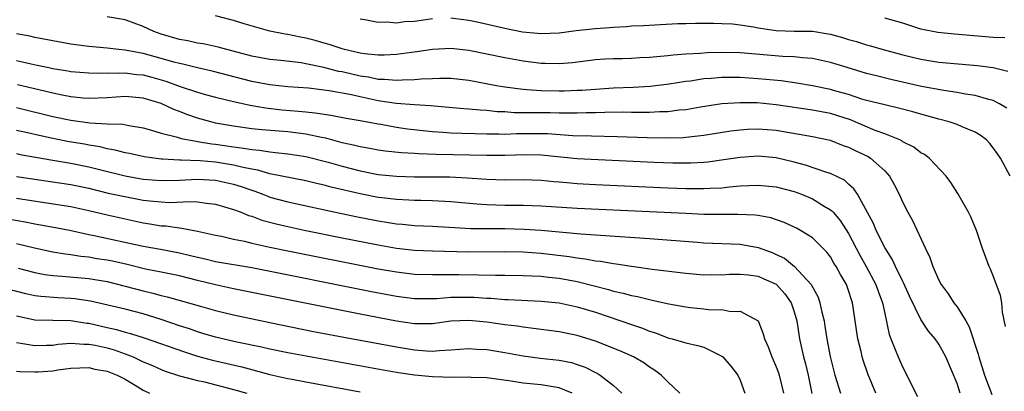
# Model space of a CAD drawing. Units: inches. Extents: x 2505000 to 2508000, y 1557000 to 1560000.
# Drawn here: x 2505123 to 2505232, y 1559505 to 1559546 of the extents above; entities that cross this region are included whole.
import ezdxf

# ---------------------------------------------------------------- set-up
doc = ezdxf.new("R2010")
doc.units = ezdxf.units.IN
doc.header["$MEASUREMENT"] = 0
doc.layers.add('LD25051557_2ft', color=55, linetype='Continuous')

msp = doc.modelspace()

# ---------------------------------------------------------------- linework, layer by layer
at = {"layer": 'LD25051557_2ft'}
for points, elevation in [([(2505232.86, 1559529), (2505231.79, 1559531), (2505231.46, 1559531.46), (2505231, 1559532.13), (2505230.61, 1559532.61), (2505230.25, 1559533), (2505229.55, 1559533.55), (2505229, 1559533.87), (2505227.55, 1559534.45), (2505227, 1559534.7), (2505226.12, 1559535), (2505225, 1559535.29), (2505223.67, 1559535.67), (2505223, 1559535.84), (2505222.1, 1559536.1), (2505220.52, 1559536.52), (2505219, 1559536.88), (2505217, 1559537.38), (2505216.47, 1559537.53), (2505215, 1559538.02), (2505213.6, 1559538.4), (2505213, 1559538.58), (2505211, 1559538.99), (2505209.29, 1559539.29), (2505207.54, 1559539.54), (2505205, 1559539.78), (2505203, 1559539.91), (2505201.9, 1559539.9), (2505201, 1559539.91), (2505199.79, 1559539.79), (2505199, 1559539.75), (2505197.52, 1559539.52), (2505197, 1559539.47), (2505195.18, 1559539.18), (2505193.07, 1559538.93), (2505191.18, 1559538.82), (2505189, 1559538.73), (2505185.51, 1559538.49), (2505185, 1559538.47), (2505183.59, 1559538.41), (2505183, 1559538.4), (2505181, 1559538.43), (2505179.44, 1559538.56), (2505179, 1559538.57), (2505177, 1559538.84), (2505176.05, 1559539), (2505173, 1559539.57), (2505171, 1559539.79), (2505169.81, 1559539.81), (2505169, 1559539.78), (2505167.73, 1559539.73), (2505167, 1559539.65), (2505165.62, 1559539.62), (2505165, 1559539.56), (2505163.7, 1559539.7), (2505163, 1559539.7), (2505161.93, 1559539.93), (2505161, 1559540.06), (2505159, 1559540.52), (2505158.59, 1559540.59), (2505156.98, 1559541.02), (2505155, 1559541.44), (2505154.47, 1559541.53), (2505152.2, 1559541.8), (2505151, 1559541.91), (2505149, 1559542.28), (2505145.28, 1559543.28), (2505143.62, 1559543.62), (2505143, 1559543.72), (2505141.95, 1559543.95), (2505141, 1559544.12), (2505139, 1559544.72), (2505138.19, 1559545), (2505137, 1559545.56), (2505135, 1559546.28), (2505133, 1559546.63)], 7206), ([(2505232.51, 1559536.51), (2505231.7, 1559537), (2505231, 1559537.36), (2505230.53, 1559537.47), (2505229, 1559537.92), (2505227.93, 1559538.07), (2505227, 1559538.25), (2505225.54, 1559538.46), (2505223.08, 1559538.92), (2505219.69, 1559539.69), (2505218.08, 1559540.08), (2505217, 1559540.37), (2505214.84, 1559541), (2505213, 1559541.58), (2505211, 1559542.03), (2505209.9, 1559542.1), (2505209, 1559542.21), (2505207.75, 1559542.25), (2505203, 1559542.65), (2505201, 1559542.69), (2505199.35, 1559542.65), (2505198.58, 1559542.58), (2505197, 1559542.49), (2505195.62, 1559542.38), (2505195, 1559542.3), (2505193.79, 1559542.21), (2505193, 1559542.12), (2505191.92, 1559542.08), (2505191, 1559542.02), (2505189.98, 1559541.98), (2505189, 1559541.98), (2505188.06, 1559541.94), (2505187, 1559541.86), (2505184.46, 1559541.54), (2505183, 1559541.42), (2505181.46, 1559541.47), (2505181, 1559541.46), (2505179, 1559541.71), (2505177, 1559542.07), (2505173, 1559542.91), (2505171, 1559543.11), (2505169, 1559543), (2505167.26, 1559542.74), (2505166.67, 1559542.67), (2505165, 1559542.44), (2505163.63, 1559542.37), (2505163, 1559542.37), (2505161.47, 1559542.53), (2505161, 1559542.61), (2505159.25, 1559543), (2505159, 1559543.07), (2505157.57, 1559543.57), (2505157, 1559543.71), (2505156.01, 1559544.01), (2505155, 1559544.26), (2505154.38, 1559544.38), (2505153, 1559544.68), (2505152.71, 1559544.72), (2505151, 1559545.05), (2505148.16, 1559545.84), (2505147, 1559546.21), (2505145, 1559546.74)], 7204), ([(2505161, 1559546.39), (2505161.71, 1559546.29), (2505163, 1559546.03), (2505163.94, 1559546.05), (2505165, 1559545.96), (2505165.91, 1559546.09), (2505167, 1559546.15), (2505169, 1559546.42)], 7202), ([(2505171, 1559546.52), (2505173, 1559546.27), (2505173.93, 1559546.07), (2505177, 1559545.35), (2505178.96, 1559544.96), (2505181, 1559544.76), (2505183, 1559544.85), (2505184.89, 1559545.11), (2505187, 1559545.34), (2505188.57, 1559545.43), (2505189, 1559545.49), (2505190.46, 1559545.54), (2505191, 1559545.61), (2505192.33, 1559545.67), (2505194.21, 1559545.79), (2505196.12, 1559545.88), (2505197, 1559545.89), (2505198.07, 1559545.93), (2505200.07, 1559545.93), (2505201, 1559545.9), (2505202.17, 1559545.83), (2505203, 1559545.73), (2505204.49, 1559545.51), (2505205, 1559545.41), (2505207, 1559545.12), (2505209, 1559545.05), (2505211, 1559545.02), (2505212.75, 1559544.75), (2505213, 1559544.7), (2505214.33, 1559544.33), (2505215, 1559544.12), (2505215.89, 1559543.89), (2505217, 1559543.52), (2505217.43, 1559543.43), (2505218.83, 1559543), (2505221, 1559542.42), (2505223, 1559541.92), (2505225, 1559541.61), (2505229.25, 1559541.25), (2505231, 1559541.02), (2505232.62, 1559540.62)], 7202), ([(2505232.28, 1559544.28), (2505231, 1559544.35), (2505226.7, 1559544.7), (2505224.89, 1559544.89), (2505223, 1559545.27), (2505221, 1559545.92), (2505219, 1559546.48)], 7200), ([(2505232.35, 1559512.35), (2505232.03, 1559513.97), (2505231.97, 1559515), (2505231.81, 1559515.81), (2505231, 1559517.98), (2505230.7, 1559518.7), (2505230.54, 1559519), (2505229.8, 1559521), (2505229.16, 1559523), (2505228.51, 1559524.51), (2505228.28, 1559525), (2505227.09, 1559527.09), (2505226.3, 1559528.3), (2505225.79, 1559529), (2505223.93, 1559531), (2505223.39, 1559531.39), (2505223, 1559531.59), (2505222.21, 1559532.21), (2505221, 1559532.81), (2505220.89, 1559532.89), (2505220.67, 1559533), (2505219, 1559533.67), (2505217.95, 1559534.05), (2505215.21, 1559535.21), (2505213.71, 1559535.71), (2505213, 1559535.93), (2505211, 1559536.3), (2505207, 1559536.9), (2505204.91, 1559537.09), (2505203, 1559537.12), (2505201, 1559536.98), (2505198.62, 1559536.62), (2505197, 1559536.34), (2505196.28, 1559536.28), (2505195, 1559536.11), (2505194.1, 1559536.1), (2505193, 1559536.03), (2505192.06, 1559536.05), (2505191, 1559536.04), (2505190.06, 1559536.06), (2505188.04, 1559536.04), (2505187, 1559535.99), (2505185.99, 1559535.99), (2505185, 1559535.95), (2505183.98, 1559535.98), (2505183, 1559535.97), (2505181.99, 1559535.99), (2505179.99, 1559535.99), (2505179, 1559536.02), (2505178.02, 1559536.02), (2505177, 1559536.1), (2505176.13, 1559536.13), (2505175, 1559536.25), (2505174.28, 1559536.28), (2505173, 1559536.41), (2505172.45, 1559536.45), (2505168.78, 1559536.78), (2505167, 1559536.87), (2505164.97, 1559537.03), (2505163, 1559537.34), (2505161, 1559537.76), (2505160.02, 1559537.98), (2505157.57, 1559538.43), (2505155.28, 1559538.72), (2505153, 1559538.89), (2505151, 1559539.1), (2505149, 1559539.48), (2505144.62, 1559540.62), (2505143, 1559540.98), (2505141.39, 1559541.39), (2505141, 1559541.46), (2505140.38, 1559541.62), (2505139, 1559542.03), (2505137, 1559542.56), (2505135, 1559542.93), (2505134.31, 1559543), (2505133, 1559543.16), (2505131, 1559543.35), (2505129.53, 1559543.53), (2505129, 1559543.61), (2505127, 1559543.97), (2505125, 1559544.35), (2505124.47, 1559544.47), (2505123, 1559544.73)], 7208), ([(2505123, 1559541.78), (2505124.59, 1559541.41), (2505125.28, 1559541.28), (2505126.57, 1559541), (2505127, 1559540.91), (2505128.66, 1559540.66), (2505129, 1559540.59), (2505131, 1559540.43), (2505132.4, 1559540.4), (2505133, 1559540.42), (2505134.38, 1559540.38), (2505135, 1559540.42), (2505136.25, 1559540.25), (2505137, 1559540.19), (2505137.94, 1559539.94), (2505139.5, 1559539.5), (2505141.08, 1559538.92), (2505143, 1559538.28), (2505144, 1559538), (2505145, 1559537.73), (2505147, 1559537.24), (2505148.84, 1559536.84), (2505150.54, 1559536.54), (2505152.34, 1559536.34), (2505154.19, 1559536.19), (2505155, 1559536.1), (2505156.01, 1559536.01), (2505157, 1559535.85), (2505157.75, 1559535.75), (2505159.43, 1559535.43), (2505161, 1559535.17), (2505163, 1559534.77), (2505163.27, 1559534.73), (2505165, 1559534.41), (2505166.24, 1559534.24), (2505169, 1559533.94), (2505170.13, 1559533.87), (2505171, 1559533.79), (2505172.23, 1559533.76), (2505173.7, 1559533.7), (2505175, 1559533.68), (2505176.32, 1559533.68), (2505177, 1559533.66), (2505178.29, 1559533.71), (2505181, 1559533.72), (2505181.7, 1559533.7), (2505184.5, 1559533.5), (2505186.56, 1559533.44), (2505189.4, 1559533.4), (2505192.74, 1559533.26), (2505194.78, 1559533.22), (2505196.71, 1559533.29), (2505197, 1559533.31), (2505199, 1559533.54), (2505201.99, 1559534.01), (2505203, 1559534.13), (2505203.81, 1559534.19), (2505205, 1559534.25), (2505207, 1559534.1), (2505211, 1559533.39), (2505212.97, 1559532.97), (2505214.4, 1559532.4), (2505215, 1559532.2), (2505215.8, 1559531.8), (2505217.17, 1559531.17), (2505217.44, 1559531), (2505219, 1559529.58), (2505219.54, 1559529), (2505220.06, 1559528.06), (2505220.59, 1559527), (2505221, 1559526.08), (2505221.56, 1559525), (2505222.08, 1559524.08), (2505223.5, 1559521), (2505224, 1559520), (2505224.32, 1559519), (2505225, 1559517.5), (2505225.26, 1559517), (2505226, 1559516), (2505226.66, 1559515), (2505227, 1559514.55), (2505227.96, 1559513), (2505228.33, 1559512.33), (2505229.32, 1559509.32), (2505229.39, 1559509), (2505230.04, 1559507), (2505230.84, 1559504.84)], 7210), ([(2505227.35, 1559505), (2505227, 1559506.07), (2505225.77, 1559509), (2505225, 1559510.42), (2505224.59, 1559511), (2505223.86, 1559511.86), (2505223, 1559513.14), (2505221.74, 1559515.74), (2505221.12, 1559517.12), (2505221, 1559517.34), (2505220.19, 1559519), (2505219.83, 1559519.83), (2505219, 1559521.1), (2505218.07, 1559523), (2505217.76, 1559523.76), (2505215.98, 1559527), (2505215.6, 1559527.6), (2505215, 1559528.1), (2505214.54, 1559528.54), (2505213, 1559529.28), (2505212.61, 1559529.39), (2505210.23, 1559530.23), (2505209, 1559530.55), (2505207, 1559531.03), (2505205, 1559531.2), (2505203, 1559531.05), (2505201.21, 1559530.79), (2505199.44, 1559530.56), (2505199, 1559530.52), (2505197.56, 1559530.43), (2505195.57, 1559530.43), (2505193.5, 1559530.5), (2505185, 1559530.9), (2505181, 1559531.31), (2505179.35, 1559531.35), (2505177, 1559531.29), (2505175, 1559531.3), (2505169.38, 1559531.38), (2505167.46, 1559531.46), (2505167, 1559531.5), (2505165.57, 1559531.57), (2505163.77, 1559531.77), (2505163, 1559531.88), (2505162.06, 1559532.06), (2505161, 1559532.24), (2505160.4, 1559532.4), (2505159, 1559532.7), (2505157.2, 1559533.2), (2505156.73, 1559533.27), (2505155, 1559533.66), (2505153, 1559533.9), (2505150.12, 1559534.12), (2505149, 1559534.24), (2505147, 1559534.51), (2505145, 1559534.87), (2505144.46, 1559535), (2505143, 1559535.43), (2505141.83, 1559535.83), (2505141, 1559536.15), (2505140.38, 1559536.37), (2505139, 1559537.02), (2505137, 1559537.64), (2505135, 1559537.82), (2505133, 1559537.67), (2505131, 1559537.59), (2505130.36, 1559537.64), (2505129, 1559537.78), (2505128.04, 1559537.96), (2505127, 1559538.17), (2505125.47, 1559538.53), (2505123.11, 1559539.11)], 7212), ([(2505123, 1559536.58), (2505127, 1559535.61), (2505129, 1559535.19), (2505131.1, 1559534.9), (2505133, 1559534.79), (2505134.74, 1559534.74), (2505135.4, 1559534.6), (2505137, 1559534.34), (2505137.9, 1559534.1), (2505139, 1559533.76), (2505140.64, 1559533.36), (2505141.18, 1559533.18), (2505142.85, 1559532.85), (2505143, 1559532.84), (2505144.57, 1559532.57), (2505145, 1559532.53), (2505147, 1559532.23), (2505148.1, 1559532.1), (2505149, 1559531.93), (2505149.86, 1559531.86), (2505151, 1559531.67), (2505151.63, 1559531.63), (2505153, 1559531.48), (2505155, 1559531.19), (2505157.45, 1559530.55), (2505159, 1559530.1), (2505161, 1559529.59), (2505163, 1559529.19), (2505165, 1559528.98), (2505167, 1559528.94), (2505168.94, 1559528.94), (2505170.91, 1559528.91), (2505172.82, 1559528.82), (2505175, 1559528.68), (2505177, 1559528.6), (2505179, 1559528.61), (2505181, 1559528.55), (2505182.41, 1559528.41), (2505183, 1559528.37), (2505184.25, 1559528.25), (2505185, 1559528.19), (2505187, 1559528.09), (2505195, 1559527.71), (2505197, 1559527.64), (2505197.65, 1559527.65), (2505199, 1559527.62), (2505199.68, 1559527.68), (2505201, 1559527.72), (2505201.82, 1559527.82), (2505203, 1559527.91), (2505203.97, 1559527.97), (2505205, 1559528.01), (2505207, 1559527.82), (2505209, 1559527.3), (2505209.81, 1559527), (2505211, 1559526.5), (2505212.31, 1559525.69), (2505213, 1559525.29), (2505213.16, 1559525.16), (2505213.29, 1559525), (2505214.08, 1559524.08), (2505215, 1559522.65), (2505216.25, 1559520.25), (2505216.96, 1559519), (2505218.03, 1559517), (2505218.28, 1559516.28), (2505218.77, 1559515), (2505219, 1559513.82), (2505219.49, 1559511.49), (2505219.67, 1559511), (2505220.16, 1559509.84), (2505220.49, 1559509), (2505221, 1559507.84), (2505221.45, 1559507), (2505221.86, 1559506.14), (2505222.62, 1559504.62)], 7214), ([(2505218.01, 1559505), (2505217.15, 1559507.15), (2505216.63, 1559508.63), (2505216.52, 1559509), (2505216.38, 1559509.62), (2505216.02, 1559511), (2505215.75, 1559513), (2505215.45, 1559515), (2505215.32, 1559515.32), (2505215, 1559516.36), (2505214.77, 1559517), (2505214.11, 1559518.11), (2505213.64, 1559519), (2505213.38, 1559519.38), (2505213, 1559520.06), (2505212.6, 1559520.59), (2505211, 1559522.18), (2505209.68, 1559523), (2505209.23, 1559523.23), (2505207.88, 1559523.88), (2505206.39, 1559524.39), (2505205, 1559524.64), (2505204.68, 1559524.68), (2505202.75, 1559524.75), (2505201, 1559524.74), (2505199, 1559524.77), (2505197, 1559524.85), (2505193, 1559525.05), (2505185, 1559525.43), (2505181, 1559525.68), (2505179, 1559525.75), (2505177, 1559525.77), (2505175, 1559525.83), (2505173.89, 1559525.89), (2505171, 1559526.16), (2505169, 1559526.28), (2505167.7, 1559526.3), (2505167, 1559526.32), (2505166.36, 1559526.36), (2505165, 1559526.4), (2505163.4, 1559526.6), (2505163, 1559526.65), (2505161, 1559527.05), (2505157.78, 1559527.78), (2505157, 1559528), (2505156.18, 1559528.18), (2505155, 1559528.48), (2505151, 1559529.27), (2505149.66, 1559529.66), (2505149, 1559529.76), (2505148.05, 1559529.95), (2505147, 1559530.23), (2505145, 1559530.55), (2505143.29, 1559530.71), (2505141.21, 1559530.78), (2505141, 1559530.77), (2505139.13, 1559530.87), (2505139, 1559530.86), (2505137.12, 1559531.12), (2505135.49, 1559531.49), (2505135, 1559531.58), (2505133.89, 1559531.89), (2505133, 1559532.03), (2505132.23, 1559532.23), (2505131, 1559532.42), (2505130.52, 1559532.52), (2505128.81, 1559532.81), (2505127, 1559533.15), (2505125.48, 1559533.49), (2505124.22, 1559533.78), (2505123, 1559534.04)], 7216), ([(2505123, 1559531.49), (2505123.41, 1559531.41), (2505127, 1559530.76), (2505129, 1559530.43), (2505131, 1559530.02), (2505132.32, 1559529.68), (2505135, 1559529.02), (2505137, 1559528.66), (2505139, 1559528.5), (2505141, 1559528.56), (2505143, 1559528.65), (2505145, 1559528.54), (2505147, 1559528.11), (2505147.84, 1559527.84), (2505149, 1559527.43), (2505149.33, 1559527.33), (2505150.22, 1559527), (2505150.77, 1559526.77), (2505151, 1559526.69), (2505153, 1559526.14), (2505157.22, 1559525.22), (2505160.53, 1559524.53), (2505163, 1559524.05), (2505163.91, 1559523.91), (2505165, 1559523.73), (2505165.68, 1559523.68), (2505167, 1559523.54), (2505169, 1559523.45), (2505173.22, 1559523.22), (2505175.19, 1559523.19), (2505177, 1559523.19), (2505179.13, 1559523.13), (2505181.01, 1559523.01), (2505185.38, 1559522.62), (2505193, 1559522.1), (2505198.31, 1559521.69), (2505199, 1559521.64), (2505203, 1559521.46), (2505205, 1559521.11), (2505206.55, 1559520.55), (2505207, 1559520.35), (2505207.91, 1559519.91), (2505209.01, 1559519.01), (2505210.87, 1559517), (2505211.63, 1559515.63), (2505211.84, 1559515), (2505212.05, 1559513.95), (2505212.29, 1559513), (2505212.39, 1559512.39), (2505212.59, 1559511), (2505212.96, 1559509.04), (2505213.48, 1559507), (2505214.12, 1559505)], 7218), ([(2505123, 1559528.97), (2505129, 1559528.08), (2505131, 1559527.66), (2505133.13, 1559527.13), (2505134.77, 1559526.77), (2505137, 1559526.35), (2505137.74, 1559526.26), (2505139, 1559526.14), (2505139.9, 1559526.1), (2505142.19, 1559526.19), (2505143, 1559526.15), (2505144, 1559526), (2505145, 1559525.9), (2505147, 1559525.32), (2505147.83, 1559525), (2505148.65, 1559524.65), (2505149, 1559524.56), (2505150.13, 1559524.13), (2505151.71, 1559523.71), (2505153, 1559523.42), (2505154.99, 1559523), (2505159, 1559522.19), (2505163, 1559521.4), (2505165, 1559521.04), (2505167, 1559520.81), (2505169, 1559520.72), (2505173, 1559520.64), (2505177, 1559520.67), (2505179, 1559520.63), (2505181, 1559520.48), (2505184.12, 1559520.12), (2505185, 1559519.96), (2505185.87, 1559519.87), (2505187, 1559519.64), (2505187.58, 1559519.58), (2505189, 1559519.32), (2505189.29, 1559519.29), (2505191, 1559519.03), (2505193.28, 1559518.72), (2505197, 1559518.26), (2505199, 1559518.09), (2505199.89, 1559518.11), (2505201, 1559518.1), (2505201.85, 1559518.15), (2505203, 1559518.16), (2505203.93, 1559518.07), (2505205, 1559517.92), (2505205.65, 1559517.65), (2505207, 1559517.04), (2505207.04, 1559517), (2505207.97, 1559515.97), (2505208.66, 1559515), (2505209, 1559513.98), (2505209.27, 1559513), (2505209.58, 1559511), (2505210.03, 1559509), (2505210.23, 1559508.23), (2505210.52, 1559507), (2505210.95, 1559504.95)], 7220), ([(2505123, 1559526.56), (2505126.1, 1559526.1), (2505129, 1559525.63), (2505131, 1559525.19), (2505133, 1559524.71), (2505135, 1559524.26), (2505137, 1559523.84), (2505137.74, 1559523.74), (2505139, 1559523.52), (2505139.5, 1559523.5), (2505141, 1559523.28), (2505141.26, 1559523.26), (2505143, 1559522.92), (2505145, 1559522.48), (2505145.65, 1559522.35), (2505147, 1559522.04), (2505148.2, 1559521.8), (2505149, 1559521.6), (2505151, 1559521.16), (2505152.79, 1559520.79), (2505163, 1559518.76), (2505165, 1559518.4), (2505167, 1559518.17), (2505169, 1559518.11), (2505169.87, 1559518.13), (2505171.89, 1559518.11), (2505174.09, 1559518.09), (2505175.96, 1559518.04), (2505177, 1559518.04), (2505179, 1559518.02), (2505180.01, 1559517.99), (2505181, 1559517.93), (2505181.83, 1559517.83), (2505183, 1559517.72), (2505185, 1559517.35), (2505188.46, 1559516.46), (2505189, 1559516.29), (2505190.06, 1559516.06), (2505191, 1559515.79), (2505191.67, 1559515.67), (2505193, 1559515.34), (2505193.29, 1559515.29), (2505195.11, 1559514.89), (2505197, 1559514.54), (2505197.53, 1559514.47), (2505199, 1559514.33), (2505199.77, 1559514.23), (2505201, 1559514.24), (2505201.97, 1559514.03), (2505203, 1559514.07), (2505205.01, 1559513), (2505205.57, 1559511.57), (2505205.71, 1559511), (2505206.12, 1559510.12), (2505206.51, 1559509), (2505206.68, 1559508.68), (2505207, 1559507.92), (2505207.24, 1559507.24), (2505207.31, 1559507), (2505207.81, 1559505)], 7222), ([(2505122.25, 1559524.25), (2505123.96, 1559523.96), (2505125, 1559523.74), (2505125.63, 1559523.63), (2505127.31, 1559523.31), (2505129.03, 1559522.97), (2505131, 1559522.54), (2505131.57, 1559522.43), (2505137, 1559521.26), (2505138.92, 1559520.92), (2505141, 1559520.52), (2505142.23, 1559520.23), (2505143, 1559520.02), (2505143.84, 1559519.84), (2505145, 1559519.56), (2505149, 1559518.88), (2505162.24, 1559516.24), (2505165, 1559515.72), (2505167, 1559515.46), (2505169, 1559515.45), (2505169.47, 1559515.47), (2505171, 1559515.6), (2505173, 1559515.62), (2505173.6, 1559515.6), (2505175, 1559515.5), (2505175.49, 1559515.49), (2505177, 1559515.36), (2505177.36, 1559515.36), (2505181, 1559515.17), (2505183, 1559514.97), (2505185, 1559514.54), (2505187, 1559513.94), (2505189.81, 1559513), (2505191, 1559512.58), (2505192.2, 1559512.2), (2505193, 1559511.86), (2505193.66, 1559511.66), (2505195, 1559511.13), (2505195.5, 1559511), (2505197, 1559510.56), (2505198.28, 1559510.28), (2505199, 1559510.07), (2505201, 1559509.07), (2505201.08, 1559509), (2505201.98, 1559507.98), (2505202.75, 1559507), (2505203, 1559506.43), (2505203.53, 1559505)], 7224), ([(2505196.33, 1559505), (2505195, 1559506.24), (2505194.27, 1559507), (2505193.55, 1559507.55), (2505193, 1559507.88), (2505192.35, 1559508.35), (2505191.23, 1559509), (2505189.69, 1559509.69), (2505187, 1559510.76), (2505185, 1559511.39), (2505183, 1559511.78), (2505180.16, 1559512.16), (2505179, 1559512.29), (2505178.4, 1559512.4), (2505177, 1559512.56), (2505175, 1559512.85), (2505173, 1559513.05), (2505171, 1559512.95), (2505169, 1559512.67), (2505168.68, 1559512.68), (2505167, 1559512.66), (2505165, 1559512.95), (2505161, 1559513.72), (2505154.72, 1559515), (2505147, 1559516.54), (2505145, 1559516.97), (2505143, 1559517.45), (2505141, 1559517.96), (2505139, 1559518.39), (2505137.27, 1559518.72), (2505135.22, 1559519.22), (2505133.59, 1559519.59), (2505133, 1559519.71), (2505131.87, 1559519.87), (2505131, 1559520.02), (2505130.11, 1559520.11), (2505129, 1559520.29), (2505128.36, 1559520.36), (2505127, 1559520.6), (2505124.97, 1559521.03), (2505123, 1559521.53)], 7226), ([(2505123.17, 1559518.83), (2505125, 1559518.35), (2505126.13, 1559518.13), (2505127, 1559518.02), (2505128.05, 1559517.95), (2505131, 1559517.66), (2505133, 1559517.33), (2505135, 1559516.84), (2505137, 1559516.3), (2505138.07, 1559516.07), (2505139, 1559515.8), (2505139.66, 1559515.66), (2505141.99, 1559515), (2505143.43, 1559514.57), (2505145, 1559514.13), (2505147, 1559513.66), (2505151, 1559512.81), (2505155.83, 1559511.83), (2505159.19, 1559511.19), (2505165, 1559510.11), (2505167, 1559509.78), (2505168.34, 1559509.66), (2505169, 1559509.64), (2505169.72, 1559509.72), (2505171, 1559509.78), (2505173, 1559509.95), (2505173.87, 1559509.87), (2505175, 1559509.84), (2505177, 1559509.5), (2505179, 1559509.12), (2505180.88, 1559508.88), (2505183, 1559508.65), (2505184.37, 1559508.37), (2505185, 1559508.18), (2505185.87, 1559507.87), (2505187, 1559507.28), (2505187.2, 1559507.2), (2505187.53, 1559507), (2505189, 1559505.84), (2505189.94, 1559505)], 7228), ([(2505184.42, 1559505), (2505183, 1559505.59), (2505182.32, 1559505.68), (2505181, 1559505.9), (2505179, 1559506.09), (2505177.69, 1559506.31), (2505175, 1559506.7), (2505173.26, 1559506.74), (2505173, 1559506.77), (2505171.27, 1559506.73), (2505169, 1559506.79), (2505167, 1559506.97), (2505165.24, 1559507.24), (2505163.54, 1559507.54), (2505155.42, 1559509), (2505153, 1559509.45), (2505151, 1559509.86), (2505150.09, 1559510.09), (2505147.35, 1559510.65), (2505145, 1559511.18), (2505143.6, 1559511.6), (2505143, 1559511.77), (2505142.1, 1559512.1), (2505141, 1559512.45), (2505139, 1559513.15), (2505137, 1559513.77), (2505135, 1559514.28), (2505131.16, 1559515.16), (2505129.44, 1559515.44), (2505129, 1559515.48), (2505127.55, 1559515.55), (2505125.68, 1559515.68), (2505125, 1559515.77), (2505124, 1559516), (2505121, 1559516.77)], 7230), ([(2505123, 1559513.54), (2505125, 1559513.11), (2505127, 1559513.06), (2505129, 1559513.04), (2505130.75, 1559512.75), (2505131, 1559512.73), (2505133, 1559512.27), (2505134.05, 1559512.05), (2505135, 1559511.76), (2505135.61, 1559511.61), (2505137.11, 1559511.11), (2505141.55, 1559509.55), (2505143, 1559509.1), (2505144.65, 1559508.65), (2505147.89, 1559507.89), (2505151, 1559507.07), (2505153, 1559506.62), (2505153.47, 1559506.53), (2505155, 1559506.24), (2505161, 1559505.16)], 7232), ([(2505123, 1559510.59), (2505123.46, 1559510.54), (2505125, 1559510.27), (2505126.29, 1559510.29), (2505127, 1559510.32), (2505127.59, 1559510.41), (2505129, 1559510.53), (2505130.42, 1559510.42), (2505131, 1559510.43), (2505131.7, 1559510.3), (2505133, 1559510.01), (2505133.79, 1559509.79), (2505135, 1559509.36), (2505135.89, 1559509), (2505137, 1559508.47), (2505138.04, 1559508.04), (2505139, 1559507.6), (2505139.44, 1559507.44), (2505141, 1559506.92), (2505143, 1559506.39), (2505143.77, 1559506.23), (2505147, 1559505.41), (2505148.45, 1559505)], 7234), ([(2505123, 1559507.43), (2505123.38, 1559507.39), (2505125, 1559507.35), (2505125.37, 1559507.37), (2505127, 1559507.48), (2505127.57, 1559507.57), (2505129, 1559507.76), (2505131, 1559507.82), (2505131.66, 1559507.66), (2505133, 1559507.43), (2505134.11, 1559507), (2505135, 1559506.53), (2505136.12, 1559505.88), (2505137, 1559505.33), (2505137.68, 1559505)], 7236)]:
    msp.add_lwpolyline(points, dxfattribs=dict(at, elevation=elevation))

doc.saveas('drawing.dxf')
